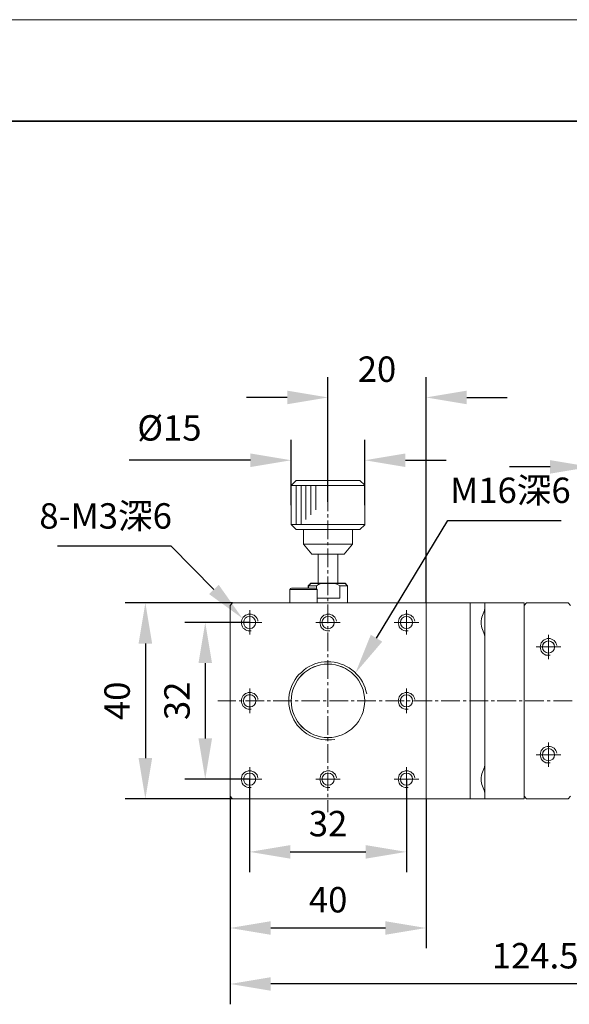
# Model space of a CAD drawing. Units: millimetres. Extents: x -67713 to 12318, y -7560 to 40105.
# Drawn here: x 12084 to 12138, y -7447 to -7350 of the extents above; entities that cross this region are included whole.
import ezdxf
from ezdxf import colors
from ezdxf.entities.mleader import LeaderData, LeaderLine
from ezdxf.math import Vec2, Vec3

# ---------------------------------------------------------------- set-up
doc = ezdxf.new("R2010")
doc.units = ezdxf.units.MM
doc.header["$LTSCALE"] = 10
doc.header["$PDMODE"] = 34
doc.layers.add('6文字层', color=3, linetype='Continuous')
doc.layers.add('粗实线层', color=7, linetype='Continuous', lineweight=35)
doc.layers.add('细实线层', color=7, linetype='Continuous', lineweight=18)
doc.styles.get("Standard").update_dxf_attribs({"font": '黑体.ttf'})
doc.styles.add('TH-GBD2M', font='calibri.ttf', dxfattribs={"width": 0.8, "height": 2.5})
doc.dimstyles.new('TH-GBD2M', dxfattribs={"dimtxt": 2.5, "dimasz": 4, "dimexe": 2, "dimexo": 0, "dimgap": 1.5, "dimtad": 1, "dimdec": 4, "dimlfac": 0.1, "dimzin": 9, "dimdsep": 46, "dimtxsty": 'TH-GBD2M', "dimcen": 0, "dimclrt": 3, "dimadec": 0, "dimazin": 3, "dimtfac": 1, "dimtdec": 4, "dimtofl": 0, "dimtmove": 0, "dimatfit": 3, "dimfxl": 1, "dimtolj": 1, "dimtzin": 0, "dimarcsym": 0})

# ---------------------------------------------------------------- blocks, each defined once
blk = doc.blocks.new('*X695')
at = {"layer": '粗实线层'}
blk.add_line((138.5, 95), (-138.5, 95), dxfattribs=at)
at = {"layer": '细实线层'}
blk.add_line((148.5, 105), (-148.5, 105), dxfattribs=at)
blk = doc.blocks.new('*D1309')
at = {"layer": '6文字层', "color": 0, "lineweight": -2, "transparency": 16777216}
for p, q in [((12110.875, -7397.931), (12110.875, -7391.527)), ((12118.119, -7397.931), (12118.119, -7391.527)), ((12106.875, -7393.527), (12094.927, -7393.527)), ((12122.119, -7393.527), (12126.119, -7393.527))]:
    blk.add_line(p, q, dxfattribs=at)
at = {"layer": '6文字层', "color": 0, "transparency": 16777216}
for points in [[(12106.875, -7392.86), (12106.875, -7394.194), (12110.875, -7393.527)], [(12122.119, -7392.86), (12122.119, -7394.194), (12118.119, -7393.527)]]:
    blk.add_solid(points, dxfattribs=at)
at = {"layer": 'Defpoints', "color": 0, "transparency": 16777216}
for p in [(12110.875, -7393.527), (12110.875, -7397.931), (12118.119, -7397.931)]:
    blk.add_point(p, dxfattribs=at)
at = {"layer": '6文字层', "color": 3, "transparency": 16777216, "insert": (12098.901, -7390.342), "char_height": 2.5, "attachment_point": 5, "style": 'TH-GBD2M'}
blk.add_mtext('\\A1;%%C15', dxfattribs=at)
blk = doc.blocks.new('*D1310')
at = {"layer": '6文字层', "color": 0, "lineweight": -2, "transparency": 16777216}
for p, q in [((12114.498, -7397.621), (12114.498, -7385.345)), ((12124.142, -7407.57), (12124.142, -7385.345)), ((12110.498, -7387.345), (12106.498, -7387.345)), ((12128.142, -7387.345), (12132.142, -7387.345))]:
    blk.add_line(p, q, dxfattribs=at)
at = {"layer": '6文字层', "color": 0, "transparency": 16777216}
for points in [[(12110.498, -7386.678), (12110.498, -7388.012), (12114.498, -7387.345)], [(12128.142, -7386.678), (12128.142, -7388.012), (12124.142, -7387.345)]]:
    blk.add_solid(points, dxfattribs=at)
at = {"layer": 'Defpoints', "color": 0, "transparency": 16777216}
for p in [(12124.142, -7387.345), (12114.498, -7397.621), (12124.142, -7407.57)]:
    blk.add_point(p, dxfattribs=at)
at = {"layer": '6文字层', "color": 3, "transparency": 16777216, "insert": (12119.32, -7384.564), "char_height": 2.5, "attachment_point": 5, "style": 'TH-GBD2M'}
blk.add_mtext('\\A1;20', dxfattribs=at)
blk = doc.blocks.new('*D1311')
at = {"layer": '6文字层', "color": 0, "lineweight": -2, "transparency": 16777216}
for p, q in [((12140.342, -7397.935), (12140.342, -7392.179)), ((12147.563, -7397.943), (12147.563, -7392.179)), ((12136.342, -7394.179), (12132.342, -7394.179)), ((12151.563, -7394.179), (12155.563, -7394.179))]:
    blk.add_line(p, q, dxfattribs=at)
at = {"layer": '6文字层', "color": 0, "transparency": 16777216}
for points in [[(12136.342, -7393.512), (12136.342, -7394.845), (12140.342, -7394.179)], [(12151.563, -7393.512), (12151.563, -7394.845), (12147.563, -7394.179)]]:
    blk.add_solid(points, dxfattribs=at)
at = {"layer": 'Defpoints', "color": 0, "transparency": 16777216}
for p in [(12140.342, -7394.179), (12140.342, -7397.935), (12147.563, -7397.943)]:
    blk.add_point(p, dxfattribs=at)
at = {"layer": '6文字层', "color": 3, "transparency": 16777216, "insert": (12143.953, -7390.994), "char_height": 2.5, "width": 2.90923, "attachment_point": 5, "style": 'TH-GBD2M'}
blk.add_mtext('\\A1;%%C15', dxfattribs=at)
blk = doc.blocks.new('*D1315')
at = {"layer": '6文字层', "color": 0, "lineweight": -2, "transparency": 16777216}
for p, q in [((12104.871, -7426.601), (12104.871, -7447.07)), ((12164.882, -7431.651), (12164.882, -7447.07)), ((12160.882, -7445.07), (12108.871, -7445.07))]:
    blk.add_line(p, q, dxfattribs=at)
at = {"layer": '6文字层', "color": 0, "transparency": 16777216}
for points in [[(12108.871, -7444.404), (12108.871, -7445.737), (12104.871, -7445.07)], [(12160.882, -7444.404), (12160.882, -7445.737), (12164.882, -7445.07)]]:
    blk.add_solid(points, dxfattribs=at)
at = {"layer": 'Defpoints', "color": 0, "transparency": 16777216}
for p in [(12104.871, -7426.601), (12164.882, -7431.651), (12104.871, -7445.07)]:
    blk.add_point(p, dxfattribs=at)
at = {"layer": '6文字层', "color": 3, "transparency": 16777216, "insert": (12134.877, -7442.29), "char_height": 2.5, "attachment_point": 5, "style": 'TH-GBD2M'}
blk.add_mtext('\\A1;124.5', dxfattribs=at)
blk = doc.blocks.new('*D1316')
at = {"layer": '6文字层', "color": 0, "lineweight": -2, "transparency": 16777216}
for p, q in [((12104.871, -7426.601), (12104.871, -7441.561)), ((12124.146, -7426.839), (12124.146, -7441.561)), ((12120.146, -7439.561), (12108.871, -7439.561))]:
    blk.add_line(p, q, dxfattribs=at)
at = {"layer": '6文字层', "color": 0, "transparency": 16777216}
for points in [[(12108.871, -7438.894), (12108.871, -7440.227), (12104.871, -7439.561)], [(12120.146, -7438.894), (12120.146, -7440.227), (12124.146, -7439.561)]]:
    blk.add_solid(points, dxfattribs=at)
at = {"layer": 'Defpoints', "color": 0, "transparency": 16777216}
for p in [(12104.871, -7426.601), (12124.146, -7426.839), (12104.871, -7439.561)]:
    blk.add_point(p, dxfattribs=at)
at = {"layer": '6文字层', "color": 3, "transparency": 16777216, "insert": (12114.509, -7436.78), "char_height": 2.5, "attachment_point": 5, "style": 'TH-GBD2M'}
blk.add_mtext('\\A1;40', dxfattribs=at)
blk = doc.blocks.new('*D1317')
at = {"layer": '6文字层', "color": 0, "lineweight": -2, "transparency": 16777216}
for p, q in [((12106.793, -7424.915), (12106.793, -7434.069)), ((12122.216, -7424.915), (12122.216, -7434.069)), ((12110.793, -7432.069), (12118.216, -7432.069))]:
    blk.add_line(p, q, dxfattribs=at)
at = {"layer": '6文字层', "color": 0, "transparency": 16777216}
for points in [[(12110.793, -7431.402), (12110.793, -7432.735), (12106.793, -7432.069)], [(12118.216, -7431.402), (12118.216, -7432.735), (12122.216, -7432.069)]]:
    blk.add_solid(points, dxfattribs=at)
at = {"layer": 'Defpoints', "color": 0, "transparency": 16777216}
for p in [(12106.793, -7424.915), (12122.216, -7424.915), (12122.216, -7432.069)]:
    blk.add_point(p, dxfattribs=at)
at = {"layer": '6文字层', "color": 3, "transparency": 16777216, "insert": (12114.505, -7429.288), "char_height": 2.5, "attachment_point": 5, "style": 'TH-GBD2M'}
blk.add_mtext('\\A1;32', dxfattribs=at)
blk = doc.blocks.new('*D1318')
at = {"layer": '6文字层', "color": 0, "lineweight": -2, "transparency": 16777216}
for p, q in [((12106.793, -7409.496), (12100.423, -7409.496)), ((12102.423, -7413.496), (12102.423, -7420.909)), ((12106.791, -7424.909), (12100.423, -7424.909))]:
    blk.add_line(p, q, dxfattribs=at)
at = {"layer": '6文字层', "color": 0, "transparency": 16777216}
for points in [[(12101.756, -7413.496), (12103.089, -7413.496), (12102.423, -7409.496)], [(12101.756, -7420.909), (12103.089, -7420.909), (12102.423, -7424.909)]]:
    blk.add_solid(points, dxfattribs=at)
at = {"layer": 'Defpoints', "color": 0, "transparency": 16777216}
for p in [(12106.793, -7409.496), (12102.423, -7424.909), (12106.791, -7424.909)]:
    blk.add_point(p, dxfattribs=at)
at = {"layer": '6文字层', "color": 3, "transparency": 16777216, "insert": (12099.642, -7417.203), "char_height": 2.5, "attachment_point": 5, "rotation": 90, "style": 'TH-GBD2M'}
blk.add_mtext('\\A1;32', dxfattribs=at)
blk = doc.blocks.new('*D1319')
at = {"layer": '6文字层', "color": 0, "lineweight": -2, "transparency": 16777216}
for p, q in [((12105.112, -7407.567), (12094.532, -7407.567)), ((12096.532, -7411.567), (12096.532, -7422.839)), ((12105.112, -7426.839), (12094.532, -7426.839))]:
    blk.add_line(p, q, dxfattribs=at)
at = {"layer": '6文字层', "color": 0, "transparency": 16777216}
for points in [[(12095.866, -7411.567), (12097.199, -7411.567), (12096.532, -7407.567)], [(12095.866, -7422.839), (12097.199, -7422.839), (12096.532, -7426.839)]]:
    blk.add_solid(points, dxfattribs=at)
at = {"layer": 'Defpoints', "color": 0, "transparency": 16777216}
for p in [(12105.112, -7407.567), (12096.532, -7426.839), (12105.112, -7426.839)]:
    blk.add_point(p, dxfattribs=at)
at = {"layer": '6文字层', "color": 3, "transparency": 16777216, "insert": (12093.752, -7417.203), "char_height": 2.5, "attachment_point": 5, "rotation": 90, "style": 'TH-GBD2M'}
blk.add_mtext('\\A1;40', dxfattribs=at)

msp = doc.modelspace()

# ---------------------------------------------------------------- linework, layer by layer
at = {"color": 7, "lineweight": 0}
for points in [[(12114.49799, -7394.29787), (12114.49799, -7391.13908)], [(12124.14608, -7407.28091), (12124.14608, -7391.13908)], [(12111.38096, -7395.51318), (12110.8748, -7396.01831)], [(12111.37727, -7395.51267), (12110.87695, -7396.01299)], [(12111.37727, -7395.51267), (12117.64247, -7395.51267)], [(12111.38096, -7395.51318), (12117.64101, -7395.51318)], [(12114.49799, -7394.5838), (12114.49799, -7395.77475)], [(12117.64101, -7395.51318), (12118.12135, -7395.99258)], [(12117.64247, -7395.51267), (12118.11895, -7395.98915)], [(12110.8748, -7399.85178), (12110.8748, -7396.01831)], [(12110.8748, -7396.01831), (12118.12135, -7396.01831)], [(12110.87695, -7399.84835), (12110.87695, -7396.01299)], [(12110.87695, -7396.01299), (12118.11895, -7396.01299)], [(12111.37727, -7399.84835), (12111.37727, -7396.01299)], [(12111.85375, -7399.84835), (12111.85375, -7396.01299)], [(12112.33024, -7399.37187), (12112.33024, -7396.01299)], [(12112.80672, -7398.89564), (12112.80672, -7396.01299)], [(12113.30704, -7398.41916), (12113.30704, -7396.01299)], [(12114.49799, -7396.08443), (12114.49799, -7396.39419)], [(12118.11895, -7399.87219), (12118.11895, -7395.98915)], [(12118.11895, -7399.84835), (12118.11895, -7396.01299)], [(12118.12135, -7399.87751), (12118.12135, -7399.85178), (12118.12135, -7396.01831), (12118.12135, -7395.99258)], [(12114.49799, -7396.70387), (12114.49799, -7398.53828)], [(12110.87695, -7398.2286), (12110.87695, -7398.46684)], [(12118.11895, -7398.2286), (12118.11895, -7398.46684)], [(12114.49799, -7398.84804), (12114.49799, -7399.15772)], [(12111.38096, -7400.3491), (12110.8748, -7399.85178)], [(12110.8748, -7399.85178), (12118.12135, -7399.85178)], [(12111.37727, -7400.34867), (12110.87695, -7399.84835)], [(12110.87695, -7399.84835), (12118.11895, -7399.84835)], [(12111.37727, -7400.34867), (12117.64247, -7400.34867)], [(12111.38096, -7400.3491), (12112.09251, -7400.3491), (12116.90339, -7400.3491), (12117.64101, -7400.3491)], [(12112.09199, -7400.34867), (12112.09199, -7401.77812)], [(12112.09251, -7400.3491), (12112.09251, -7401.78121)], [(12114.49799, -7399.44339), (12114.49799, -7401.2778)], [(12116.90339, -7400.3491), (12116.90339, -7401.78121)], [(12116.90416, -7400.34867), (12116.90416, -7401.77812)], [(12117.64101, -7400.3491), (12118.12135, -7399.87751)], [(12117.64247, -7400.34867), (12118.11895, -7399.87219)], [(12112.902, -7402.75484), (12112.09199, -7401.77812)], [(12112.09199, -7401.77812), (12116.90416, -7401.77812)], [(12112.89857, -7402.75999), (12112.09251, -7401.78121)], [(12112.09251, -7401.78121), (12116.90339, -7401.78121)], [(12114.49799, -7401.58748), (12114.49799, -7401.89716)], [(12114.49799, -7402.20692), (12114.49799, -7404.04107)], [(12116.09416, -7402.75484), (12116.90416, -7401.77812)], [(12116.09733, -7402.75999), (12116.90339, -7401.78121)], [(12112.89857, -7402.75999), (12113.54211, -7402.75999), (12115.47154, -7402.75999), (12116.09733, -7402.75999)], [(12112.902, -7402.75484), (12116.09416, -7402.75484)], [(12113.54211, -7402.75999), (12113.54211, -7405.64041)], [(12113.54503, -7402.75484), (12113.54503, -7405.63732)], [(12115.47154, -7402.75999), (12115.47154, -7405.64041)], [(12115.47471, -7402.75484), (12115.47471, -7405.63732)], [(12114.49799, -7404.35084), (12114.49799, -7404.66052)], [(12114.49799, -7404.97019), (12114.49799, -7406.8046)], [(12110.92557, -7406.11303), (12110.84882, -7406.13782), (12110.80602, -7406.16458), (12110.78047, -7406.21509), (12110.75448, -7406.25891)], [(12110.92463, -7406.11372), (12110.85319, -7406.13756), (12110.80551, -7406.1614), (12110.78167, -7406.20908), (12110.75783, -7406.25668)], [(12110.92463, -7406.11372), (12113.2832, -7406.11372)], [(12110.92557, -7406.11303), (12112.5641, -7406.11303), (12113.28363, -7406.11303)], [(12112.80432, -7405.64041), (12112.5641, -7405.88062)], [(12112.5641, -7405.88062), (12113.35292, -7405.88062)], [(12112.5641, -7405.88062), (12112.5641, -7406.11303)], [(12112.80672, -7405.63732), (12112.56848, -7405.87548)], [(12112.56848, -7405.87548), (12113.35438, -7405.87548)], [(12112.56848, -7405.87548), (12112.56848, -7406.11372)], [(12112.80432, -7405.64041), (12113.54211, -7405.64041), (12113.83335, -7405.64041), (12115.18836, -7405.64041), (12115.47154, -7405.64041), (12116.19184, -7405.64041)], [(12112.80672, -7405.63732), (12116.18944, -7405.63732)], [(12113.42591, -7406.25668), (12113.40206, -7406.20908), (12113.37822, -7406.1614), (12113.3308, -7406.13756), (12113.2832, -7406.11372)], [(12113.42179, -7406.25891), (12113.40472, -7406.21509), (12113.37874, -7406.16458), (12113.32745, -7406.13782), (12113.28363, -7406.11303)], [(12113.83335, -7405.64041), (12113.56733, -7405.7615), (12113.35292, -7405.88062)], [(12113.35292, -7406.13782), (12113.35292, -7405.88062)], [(12113.83087, -7405.63732), (12113.56878, -7405.75636), (12113.35438, -7405.87548)], [(12113.35438, -7406.13756), (12113.35438, -7405.87548)], [(12115.66845, -7405.88062), (12115.4278, -7405.7615), (12115.18836, -7405.64041)], [(12115.66527, -7405.87548), (12115.42712, -7405.75636), (12115.18888, -7405.63732)], [(12115.66527, -7405.87548), (12116.42768, -7405.87548)], [(12115.66527, -7407.09027), (12115.66527, -7405.87548)], [(12115.66845, -7405.88062), (12116.4233, -7405.88062)], [(12115.66845, -7407.09078), (12115.66845, -7405.88062)], [(12116.18944, -7405.63732), (12116.42768, -7405.87548)], [(12116.19184, -7405.64041), (12116.4233, -7405.88062)], [(12116.4233, -7405.88062), (12116.4233, -7407.57018)], [(12116.42768, -7405.87548), (12116.42768, -7407.56675)], [(12110.75448, -7406.25891), (12113.42179, -7406.25891)], [(12110.75448, -7406.25891), (12110.75448, -7407.57018)], [(12110.75783, -7406.25668), (12113.42591, -7406.25668)], [(12110.75783, -7406.25668), (12110.75783, -7407.56675)], [(12113.42179, -7406.25891), (12113.42179, -7407.09078), (12113.42179, -7407.57018)], [(12113.42179, -7407.09078), (12115.66845, -7407.09078)], [(12113.42591, -7406.25668), (12113.42591, -7407.56675)], [(12113.42591, -7407.09027), (12115.66527, -7407.09027)], [(12114.49799, -7407.09027), (12114.49799, -7407.40003)], [(12104.82623, -7407.56675), (12097.26168, -7407.56675)], [(12105.11139, -7407.57018), (12104.87143, -7407.81031)], [(12104.87143, -7426.60119), (12104.87143, -7407.81031)], [(12105.11216, -7407.56675), (12104.87392, -7407.80499)], [(12104.87392, -7426.60067), (12104.87392, -7407.80499)], [(12133.7898, -7407.57018), (12129.93034, -7407.57018), (12128.48125, -7407.57018), (12124.14197, -7407.57018), (12116.4233, -7407.57018), (12114.61368, -7407.57018), (12113.42179, -7407.57018), (12110.75448, -7407.57018), (12105.11139, -7407.57018)], [(12133.794, -7407.56675), (12105.11216, -7407.56675)], [(12114.49799, -7407.70971), (12114.49799, -7409.54412)], [(12124.14197, -7407.57018), (12124.14197, -7426.8414)], [(12124.14608, -7407.56675), (12124.14608, -7426.83892)], [(12128.48125, -7426.8414), (12128.48125, -7407.57018)], [(12128.48177, -7426.83892), (12128.48177, -7407.56675)], [(12129.93034, -7410.85471), (12129.91336, -7410.76131), (12129.88763, -7410.69279), (12129.81902, -7410.52118), (12129.69922, -7410.18663), (12129.64767, -7410.02378), (12129.60462, -7409.85989), (12129.57812, -7409.6635), (12129.55334, -7409.49961), (12129.57812, -7409.32895), (12129.60462, -7409.13959), (12129.64767, -7408.9775), (12129.69922, -7408.80581), (12129.81902, -7408.47161), (12129.88763, -7408.30849), (12129.91336, -7408.21338), (12129.93034, -7408.1446)], [(12129.9348, -7410.85419), (12129.91096, -7410.75917), (12129.88712, -7410.68765), (12129.81568, -7410.52093), (12129.69656, -7410.18741), (12129.64887, -7410.0206), (12129.60119, -7409.8538), (12129.57744, -7409.66324), (12129.55359, -7409.49652), (12129.57744, -7409.32972), (12129.60119, -7409.13916), (12129.64887, -7408.97236), (12129.69656, -7408.80556), (12129.81568, -7408.47203), (12129.88712, -7408.30532), (12129.91096, -7408.21004), (12129.9348, -7408.13851)], [(12129.93034, -7426.8414), (12129.93034, -7426.26673), (12129.93034, -7423.55662), (12129.93034, -7410.85471), (12129.93034, -7408.1446), (12129.93034, -7407.57018)], [(12129.9348, -7426.83892), (12129.9348, -7407.56675)], [(12133.7898, -7407.57018), (12133.7898, -7407.81031), (12133.7898, -7426.60119), (12133.7898, -7426.8414)], [(12133.7898, -7407.81031), (12134.03001, -7407.57018)], [(12133.794, -7407.56675), (12133.794, -7426.83892)], [(12133.794, -7407.80499), (12134.03216, -7407.56675)], [(12138.12917, -7407.57018), (12134.03001, -7407.57018)], [(12138.1296, -7407.56675), (12134.03216, -7407.56675)], [(12138.12917, -7407.57018), (12138.36861, -7407.81031)], [(12138.1296, -7407.56675), (12138.36784, -7407.80499)], [(12107.61045, -7409.36049), (12107.58287, -7409.22417), (12107.52859, -7409.08784), (12107.44654, -7408.9788), (12107.3378, -7408.86976), (12107.22866, -7408.78791), (12107.09234, -7408.73344), (12106.95601, -7408.67887), (12106.81969, -7408.67887), (12106.65618, -7408.67887), (12106.51985, -7408.73344), (12106.38353, -7408.78791), (12106.27449, -7408.86976), (12106.16535, -7408.9788), (12106.0833, -7409.08784), (12106.02903, -7409.22417), (12106.00184, -7409.36049), (12105.97455, -7409.49682), (12106.00184, -7409.63314), (12106.02903, -7409.76947), (12106.0833, -7409.90579), (12106.16535, -7410.04212), (12106.27449, -7410.12387), (12106.38353, -7410.20572), (12106.51985, -7410.28748), (12106.65618, -7410.31476), (12106.81969, -7410.31476), (12106.95601, -7410.31476)], [(12106.80335, -7410.68765), (12106.80335, -7408.28148)], [(12115.32873, -7409.36049), (12115.30144, -7409.22417), (12115.24697, -7409.08784), (12115.16512, -7408.9788), (12115.05608, -7408.86976), (12114.94704, -7408.78791), (12114.81071, -7408.73344), (12114.67439, -7408.67887), (12114.53807, -7408.67887), (12114.37446, -7408.67887), (12114.23813, -7408.73344), (12114.10181, -7408.78791), (12113.99277, -7408.86976), (12113.88373, -7408.9788), (12113.80197, -7409.08784), (12113.7474, -7409.22417), (12113.72012, -7409.36049), (12113.69283, -7409.49682), (12113.72012, -7409.63314), (12113.7474, -7409.76947), (12113.80197, -7409.90579), (12113.88373, -7410.04212), (12113.99277, -7410.12387), (12114.10181, -7410.20572), (12114.23813, -7410.28748), (12114.37446, -7410.31476), (12114.53807, -7410.31476), (12114.67439, -7410.31476)], [(12123.03513, -7409.36049), (12123.00785, -7409.22417), (12122.95328, -7409.08784), (12122.87152, -7408.9788), (12122.76248, -7408.86976), (12122.65344, -7408.78791), (12122.51712, -7408.73344), (12122.38079, -7408.67887), (12122.24447, -7408.67887), (12122.08086, -7408.67887), (12121.94454, -7408.73344), (12121.80821, -7408.78791), (12121.69917, -7408.86976), (12121.59013, -7408.9788), (12121.50828, -7409.08784), (12121.45381, -7409.22417), (12121.42652, -7409.36049), (12121.39924, -7409.49682), (12121.42652, -7409.63314), (12121.45381, -7409.76947), (12121.50828, -7409.90579), (12121.59013, -7410.04212), (12121.69917, -7410.12387), (12121.80821, -7410.20572), (12121.94454, -7410.28748), (12122.08086, -7410.31476), (12122.24447, -7410.31476), (12122.38079, -7410.31476)], [(12122.21639, -7410.68765), (12122.21639, -7408.28148)], [(12105.30272, -7409.49652), (12100.89242, -7409.49652)], [(12107.99455, -7409.49652), (12105.58864, -7409.49652)], [(12115.71295, -7409.49652), (12113.30704, -7409.49652)], [(12114.49799, -7409.8538), (12114.49799, -7410.16356)], [(12123.43136, -7409.49652), (12121.0016, -7409.49652)], [(12114.49799, -7410.47324), (12114.49799, -7412.30748)], [(12136.20017, -7413.11748), (12136.20017, -7410.71149)], [(12137.39112, -7411.90244), (12134.98512, -7411.90244)], [(12137.00677, -7411.76644), (12136.97949, -7411.63011), (12136.92492, -7411.49379), (12136.84316, -7411.38475), (12136.73412, -7411.27571), (12136.62508, -7411.19395), (12136.48876, -7411.13938), (12136.35243, -7411.08482), (12136.21611, -7411.08482), (12136.0525, -7411.08482), (12135.91617, -7411.13938), (12135.77985, -7411.19395), (12135.67081, -7411.27571), (12135.56177, -7411.38475), (12135.47992, -7411.49379), (12135.42545, -7411.63011), (12135.39816, -7411.76644), (12135.37088, -7411.90276), (12135.39816, -7412.03909), (12135.42545, -7412.17541), (12135.47992, -7412.31174), (12135.56177, -7412.44806), (12135.67081, -7412.52982), (12135.77985, -7412.61167), (12135.91617, -7412.69342), (12136.0525, -7412.72071), (12136.21611, -7412.72071), (12136.35243, -7412.72071)], [(12114.49799, -7412.61716), (12114.49799, -7412.903)], [(12118.30951, -7416.52396), (12118.23807, -7416.21428), (12118.14271, -7415.92844), (12118.02359, -7415.61868), (12117.88071, -7415.33284), (12117.71391, -7415.07075), (12117.52335, -7414.80867), (12117.30895, -7414.57069), (12117.09472, -7414.35629), (12116.83264, -7414.14189), (12116.5944, -7413.95124), (12116.30856, -7413.80837), (12116.02263, -7413.6654), (12115.71295, -7413.54628), (12115.42712, -7413.451), (12115.09351, -7413.40332), (12114.78383, -7413.35573), (12114.47415, -7413.35573), (12114.14063, -7413.35573), (12113.83087, -7413.40332), (12113.52118, -7413.47476), (12113.21168, -7413.57013), (12112.92584, -7413.68925), (12112.63992, -7413.83212), (12112.35408, -7413.99893), (12112.11584, -7414.18948), (12111.87759, -7414.40388), (12111.63935, -7414.61837), (12111.4488, -7414.85635), (12111.25815, -7415.11844), (12111.09143, -7415.40427), (12110.94847, -7415.6902), (12110.85319, -7415.97604), (12110.75783, -7416.28572), (12110.68639, -7416.59548), (12110.66255, -7416.929), (12110.63879, -7417.23868), (12110.66255, -7417.54845), (12110.71023, -7417.88197), (12110.78167, -7418.19165), (12110.87695, -7418.47757), (12110.99607, -7418.78699), (12111.13903, -7419.07292), (12111.30583, -7419.33491), (12111.47255, -7419.597), (12111.68704, -7419.83524), (12111.92519, -7420.07348), (12112.16343, -7420.26404), (12112.42552, -7420.45468), (12112.71144, -7420.6214), (12112.99728, -7420.74052), (12113.2832, -7420.85964), (12113.59262, -7420.95501), (12113.90239, -7421.0026), (12114.21207, -7421.05029), (12114.54559, -7421.05029), (12114.85527, -7421.05029), (12115.16503, -7421.0026)], [(12114.49799, -7413.21276), (12114.49799, -7415.04691)], [(12114.49799, -7415.35659), (12114.49799, -7415.66636)], [(12107.61045, -7417.0669), (12107.58287, -7416.93057), (12107.52859, -7416.79425), (12107.44654, -7416.68521), (12107.3378, -7416.57617), (12107.22866, -7416.49432), (12107.09234, -7416.43984), (12106.95601, -7416.38528), (12106.81969, -7416.38528), (12106.65618, -7416.38528), (12106.51985, -7416.43984), (12106.38353, -7416.49432), (12106.27449, -7416.57617), (12106.16535, -7416.68521), (12106.0833, -7416.79425), (12106.02903, -7416.93057), (12106.00184, -7417.0669), (12105.97455, -7417.20322), (12106.00184, -7417.33955), (12106.02903, -7417.47587), (12106.0833, -7417.6122), (12106.16535, -7417.74852), (12106.27449, -7417.83027), (12106.38353, -7417.91213), (12106.51985, -7417.99388), (12106.65618, -7418.02117), (12106.81969, -7418.02117), (12106.95601, -7418.02117)], [(12106.80335, -7418.40605), (12106.80335, -7415.99988)], [(12114.49799, -7415.97604), (12114.49799, -7417.81044)], [(12123.03513, -7417.0669), (12123.00785, -7416.93057), (12122.95328, -7416.79425), (12122.87152, -7416.68521), (12122.76248, -7416.57617), (12122.65344, -7416.49432), (12122.51712, -7416.43984), (12122.38079, -7416.38528), (12122.24447, -7416.38528), (12122.08086, -7416.38528), (12121.94454, -7416.43984), (12121.80821, -7416.49432), (12121.69917, -7416.57617), (12121.59013, -7416.68521), (12121.50828, -7416.79425), (12121.45381, -7416.93057), (12121.42652, -7417.0669), (12121.39924, -7417.20322), (12121.42652, -7417.33955), (12121.45381, -7417.47587), (12121.50828, -7417.6122), (12121.59013, -7417.74852), (12121.69917, -7417.83027), (12121.80821, -7417.91213), (12121.94454, -7417.99388), (12122.08086, -7418.02117), (12122.24447, -7418.02117), (12122.38079, -7418.02117)], [(12122.21639, -7418.40605), (12122.21639, -7415.99988)], [(12105.44568, -7417.21493), (12103.65887, -7417.21493)], [(12106.06487, -7417.21493), (12105.7551, -7417.21493)], [(12108.20895, -7417.21493), (12106.37454, -7417.21493)], [(12108.8284, -7417.21493), (12108.51872, -7417.21493)], [(12110.94847, -7417.21493), (12109.11423, -7417.21493)], [(12111.56792, -7417.21493), (12111.25815, -7417.21493)], [(12113.71174, -7417.21493), (12111.87759, -7417.21493)], [(12114.33119, -7417.21493), (12114.02151, -7417.21493)], [(12116.47536, -7417.21493), (12114.64087, -7417.21493)], [(12117.07088, -7417.21493), (12116.78504, -7417.21493)], [(12119.21479, -7417.21493), (12117.38039, -7417.21493)], [(12119.83424, -7417.21493), (12119.52447, -7417.21493)], [(12121.97815, -7417.21493), (12120.14392, -7417.21493)], [(12122.59751, -7417.21493), (12122.28783, -7417.21493)], [(12124.74169, -7417.21493), (12122.90728, -7417.21493)], [(12125.33703, -7417.21493), (12125.02735, -7417.21493)], [(12127.48112, -7417.21493), (12125.64671, -7417.21493)], [(12128.10056, -7417.21493), (12127.79088, -7417.21493)], [(12130.24448, -7417.21493), (12128.41024, -7417.21493)], [(12130.86392, -7417.21493), (12130.55416, -7417.21493)], [(12133.00775, -7417.21493), (12131.14976, -7417.21493)], [(12133.60335, -7417.21493), (12133.29368, -7417.21493)], [(12135.74753, -7417.21493), (12133.91303, -7417.21493)], [(12136.36689, -7417.21493), (12136.05721, -7417.21493)], [(12138.5108, -7417.21493), (12136.67639, -7417.21493)], [(12114.49799, -7418.12021), (12114.49799, -7418.42989)], [(12114.49799, -7418.71555), (12114.49799, -7420.54996)], [(12114.49799, -7420.85964), (12114.49799, -7421.16941)], [(12114.49799, -7421.47909), (12114.49799, -7423.31324)], [(12137.00677, -7422.36755), (12136.97949, -7422.23123), (12136.92492, -7422.0949), (12136.84316, -7421.98557), (12136.73412, -7421.87653), (12136.62508, -7421.79478), (12136.48876, -7421.74021), (12136.35243, -7421.68593), (12136.21611, -7421.68593), (12136.0525, -7421.68593), (12135.91617, -7421.74021), (12135.77985, -7421.79478), (12135.67081, -7421.87653), (12135.56177, -7421.98557), (12135.47992, -7422.0949), (12135.42545, -7422.23123), (12135.39816, -7422.36755), (12135.37088, -7422.50388), (12135.39816, -7422.6402), (12135.42545, -7422.77653), (12135.47992, -7422.91285), (12135.56177, -7423.04918), (12135.67081, -7423.13074), (12135.77985, -7423.21249), (12135.91617, -7423.29434), (12136.0525, -7423.32182), (12136.21611, -7423.32182), (12136.35243, -7423.32182)], [(12136.20017, -7423.69444), (12136.20017, -7421.28853)], [(12137.39112, -7422.50323), (12134.98512, -7422.50323)], [(12114.49799, -7423.623), (12114.49799, -7423.93268)], [(12129.93034, -7426.26673), (12129.91336, -7426.19812), (12129.88763, -7426.10378), (12129.81902, -7425.93998), (12129.69922, -7425.60543), (12129.64767, -7425.43382), (12129.60462, -7425.27191), (12129.57812, -7425.1003), (12129.55334, -7424.91163), (12129.57812, -7424.74783), (12129.60462, -7424.55135), (12129.64767, -7424.3885), (12129.69922, -7424.22469), (12129.81902, -7423.89014), (12129.88763, -7423.7188), (12129.91336, -7423.65019), (12129.93034, -7423.55662)], [(12129.9348, -7426.26716), (12129.91096, -7426.19597), (12129.88712, -7426.10061), (12129.81568, -7425.93389), (12129.69656, -7425.60037), (12129.64887, -7425.43357), (12129.60119, -7425.26685), (12129.57744, -7425.10005), (12129.55359, -7424.90949), (12129.57744, -7424.74269), (12129.60119, -7424.55213), (12129.64887, -7424.38532), (12129.69656, -7424.2186), (12129.81568, -7423.88508), (12129.88712, -7423.71828), (12129.91096, -7423.64684), (12129.9348, -7423.55148)], [(12107.59847, -7424.7735), (12107.57089, -7424.63718), (12107.51662, -7424.50085), (12107.43457, -7424.39181), (12107.32583, -7424.28277), (12107.21669, -7424.20101), (12107.08046, -7424.14645), (12106.94414, -7424.09197), (12106.80781, -7424.09197), (12106.6442, -7424.09197), (12106.50788, -7424.14645), (12106.37155, -7424.20101), (12106.26251, -7424.28277), (12106.15338, -7424.39181), (12106.07133, -7424.50085), (12106.01705, -7424.63718), (12105.98986, -7424.7735), (12105.96258, -7424.90982), (12105.98986, -7425.04615), (12106.01705, -7425.18247), (12106.07133, -7425.3188), (12106.15338, -7425.45512), (12106.26251, -7425.53698), (12106.37155, -7425.61873), (12106.50788, -7425.70049), (12106.6442, -7425.72777), (12106.80781, -7425.72777), (12106.94414, -7425.72777)], [(12106.80335, -7426.12445), (12106.80335, -7423.71828)], [(12115.32873, -7424.7735), (12115.30144, -7424.63718), (12115.24697, -7424.50085), (12115.16512, -7424.39181), (12115.05608, -7424.28277), (12114.94704, -7424.20101), (12114.81071, -7424.14645), (12114.67439, -7424.09197), (12114.53807, -7424.09197), (12114.37446, -7424.09197), (12114.23813, -7424.14645), (12114.10181, -7424.20101), (12113.99277, -7424.28277), (12113.88373, -7424.39181), (12113.80197, -7424.50085), (12113.7474, -7424.63718), (12113.72012, -7424.7735), (12113.69283, -7424.90982), (12113.72012, -7425.04615), (12113.7474, -7425.18247), (12113.80197, -7425.3188), (12113.88373, -7425.45512), (12113.99277, -7425.53698), (12114.10181, -7425.61873), (12114.23813, -7425.70049), (12114.37446, -7425.72777), (12114.53807, -7425.72777), (12114.67439, -7425.72777)], [(12114.49799, -7424.24236), (12114.49799, -7426.07685)], [(12123.03513, -7424.7735), (12123.00785, -7424.63718), (12122.95328, -7424.50085), (12122.87152, -7424.39181), (12122.76248, -7424.28277), (12122.65344, -7424.20101), (12122.51712, -7424.14645), (12122.38079, -7424.09197), (12122.24447, -7424.09197), (12122.08086, -7424.09197), (12121.94454, -7424.14645), (12121.80821, -7424.20101), (12121.69917, -7424.28277), (12121.59013, -7424.39181), (12121.50828, -7424.50085), (12121.45381, -7424.63718), (12121.42652, -7424.7735), (12121.39924, -7424.90982), (12121.42652, -7425.04615), (12121.45381, -7425.18247), (12121.50828, -7425.3188), (12121.59013, -7425.45512), (12121.69917, -7425.53698), (12121.80821, -7425.61873), (12121.94454, -7425.70049), (12122.08086, -7425.72777), (12122.24447, -7425.72777), (12122.38079, -7425.72777)], [(12122.21639, -7426.12445), (12122.21639, -7423.71828)], [(12105.30272, -7424.90949), (12100.7444, -7424.90949)], [(12107.99455, -7424.90949), (12105.58864, -7424.90949)], [(12115.71295, -7424.90949), (12113.30704, -7424.90949)], [(12123.43136, -7424.90949), (12121.0016, -7424.90949)], [(12106.80335, -7426.41012), (12106.80335, -7431.01612)], [(12114.49799, -7426.36243), (12114.49799, -7426.6722)], [(12122.21639, -7426.41012), (12122.21639, -7431.30153)], [(12104.82623, -7426.83892), (12097.34607, -7426.83892)], [(12105.11139, -7426.8414), (12104.87143, -7426.60119)], [(12105.11216, -7426.83892), (12104.87392, -7426.60067)], [(12104.87392, -7426.8866), (12104.87392, -7439.57857)], [(12133.7898, -7426.8414), (12129.93034, -7426.8414), (12128.48125, -7426.8414), (12124.14197, -7426.8414), (12114.61368, -7426.8414), (12105.11139, -7426.8414)], [(12133.794, -7426.83892), (12105.11216, -7426.83892)], [(12114.49799, -7426.98188), (12114.49799, -7428.17309)], [(12124.14608, -7426.8866), (12124.14608, -7435.16707)], [(12134.03001, -7426.8414), (12133.7898, -7426.60119)], [(12134.03216, -7426.83892), (12133.794, -7426.60067)], [(12134.03001, -7426.8414), (12138.12917, -7426.8414)], [(12134.03216, -7426.83892), (12138.1296, -7426.83892)], [(12138.12917, -7426.8414), (12138.36861, -7426.60119)], [(12138.1296, -7426.83892), (12138.36784, -7426.60067)]]:
    msp.add_lwpolyline(points, dxfattribs=at)
for centre, radius in [((12106.79147, -7409.49648), 0.60152), ((12106.79258, -7409.49622), 0.60246), ((12114.50987, -7409.49648), 0.60152), ((12114.51098, -7409.49622), 0.60246), ((12122.21648, -7409.49622), 0.59601), ((12122.21635, -7409.49648), 0.59556), ((12136.18645, -7411.90587), 0.60028), ((12136.18812, -7411.90244), 0.6015), ((12114.49795, -7417.20296), 3.61504), ((12114.49808, -7417.20566), 3.61496), ((12106.79147, -7417.20296), 0.60748), ((12106.79258, -7417.20575), 0.6069), ((12122.21635, -7417.20296), 0.60152), ((12122.21648, -7417.20575), 0.60045), ((12136.18645, -7422.50606), 0.60045), ((12136.18812, -7422.50336), 0.60144), ((12106.79147, -7424.90949), 0.60154), ((12106.79258, -7424.91515), 0.6024), ((12114.50987, -7424.90949), 0.60154), ((12114.51098, -7424.91515), 0.6024), ((12122.21648, -7424.91515), 0.59595), ((12122.21635, -7424.90949), 0.59558)]:
    msp.add_circle(centre, radius, dxfattribs=at)

# ---------------------------------------------------------------- block references
at = {"layer": '6文字层'}
msp.add_blockref('*X695', (12169.2401, -7455.16849), dxfattribs=at)

# ---------------------------------------------------------------- texts
at = {"layer": '6文字层', "char_height": 2.5, "attachment_point": 1, "style": 'TH-GBD2M'}
for s, insert in [('M16{\\fSimSun|b0|i0|c134|p34;深6}', (12126.51676, -7395.23385)), ('8-M3{\\fSimSun|b0|i0|c134|p34;深6}', (12086.10225, -7397.75635))]:
    msp.add_mtext_dynamic_manual_height_columns(s, width=22.0192105, gutter_width=7.76956, heights=[0], dxfattribs=dict(at, insert=insert))

# ---------------------------------------------------------------- dimensions: what is measured, and where the dimension line sits
at = {"layer": '6文字层'}
for base, p1, p2, text, picture, middle in [((12124.14197, -7387.34504), (12114.49799, -7397.62108), (12124.14197, -7407.57018), '20', '*D1310', (12119.31998, -7384.56427)), ((12110.8748, -7393.52695), (12118.11895, -7397.93067), (12110.8748, -7397.93067), '%%C15', '*D1309', (12098.90096, -7390.34233)), ((12122.21648, -7432.06852), (12106.79258, -7424.91515), (12122.21648, -7424.91515), '32', '*D1317', (12114.50453, -7429.28776)), ((12104.87143, -7445.07036), (12164.88201, -7431.65108), (12104.87143, -7426.60119), '124.5', '*D1315', (12134.87672, -7442.28959)), ((12104.87143, -7439.56079), (12124.14608, -7426.83892), (12104.87143, -7426.60119), '40', '*D1316', (12114.50876, -7436.78002))]:
    dim = msp.add_linear_dim(base=base, p1=p1, p2=p2, text=text, dimstyle='TH-GBD2M', dxfattribs=at)
    dim.commit()
    dim.dimension.update_dxf_attribs({"geometry": picture, "text_midpoint": middle})
dim = msp.add_linear_dim(base=(12140.34212, -7394.17875), p1=(12147.56337, -7397.94267), p2=(12140.34212, -7397.93504), text='%%C15', dimstyle='TH-GBD2M', dxfattribs=at)
dim.commit()
dim.dimension.update_dxf_attribs({"geometry": '*D1311', "text_midpoint": (12143.95275, -7394.17875), "dimtype": 160})
for base, p1, p2, text, picture, middle in [((12096.53245, -7426.83892), (12105.11216, -7407.56675), (12105.11216, -7426.83892), '40', '*D1319', (12093.75168, -7417.20283)), ((12102.42271, -7424.90949), (12106.79258, -7409.49622), (12106.79147, -7424.90949), '32', '*D1318', (12099.64194, -7417.20286))]:
    dim = msp.add_linear_dim(base=base, p1=p1, p2=p2, angle=90, text=text, dimstyle='TH-GBD2M', dxfattribs=at)
    dim.commit()
    dim.dimension.update_dxf_attribs({"geometry": picture, "text_midpoint": middle})

# ---------------------------------------------------------------- leaders
ml = msp.add_multileader_mtext('Standard', dxfattribs=at)
ml.set_content('', color=256)
ml.set_leader_properties()
ml.build(insert=Vec2(0, 0))
ctx = ml.context
ctx.base_point, ctx.char_height, ctx.plane_origin = Vec3(12137.44963, -7399.45688), 2, Vec3(12217.30494, -7394.44369)
notes = []
notes.append((ctx, [(1, (1, 1, 0), (12126.28401, -7399.45688), (1, 0), 11.16561, [(0, [(12117.20183, -7414.46349)], 0, [])])]))
ctx.mtext.insert, ctx.mtext.flow_direction = Vec3(12139.44963, -7398.45688), 5
ml = msp.add_multileader_mtext('Standard', dxfattribs=at)
ml.set_content('', color=256)
ml.set_leader_properties()
ml.build(insert=Vec2(0, 0))
ctx = ml.context
ctx.base_point, ctx.char_height, ctx.plane_origin = Vec3(12083.90379, -7401.97938), 2, Vec3(12176.89043, -7396.96619)
ctx.text_align_type = 2
notes.append((ctx, [(0, (1, 1, 0), (12099.06941, -7401.97938), (-1, 0), 11.16561, [(0, [(12106.0833, -7409.08784)], 0, [])])]))
ctx.mtext.insert, ctx.mtext.alignment, ctx.mtext.flow_direction = Vec3(12085.90379, -7400.97938), 3, 5
for ctx, leaders in notes:
    for number, flags, end, landing, length, lines in leaders:
        leader = LeaderData()
        leader.index, (leader.has_last_leader_line, leader.has_dogleg_vector, leader.attachment_direction) = number, flags
        leader.last_leader_point, leader.dogleg_vector, leader.dogleg_length = Vec3(end), Vec3(landing), length
        for number, points, colour, breaks in lines:
            line = LeaderLine()
            line.index, line.vertices, line.color, line.breaks = number, Vec3.list(points), colors.encode_raw_color(colour), breaks
            leader.lines.append(line)
        ctx.leaders.append(leader)

doc.saveas('drawing.dxf')
